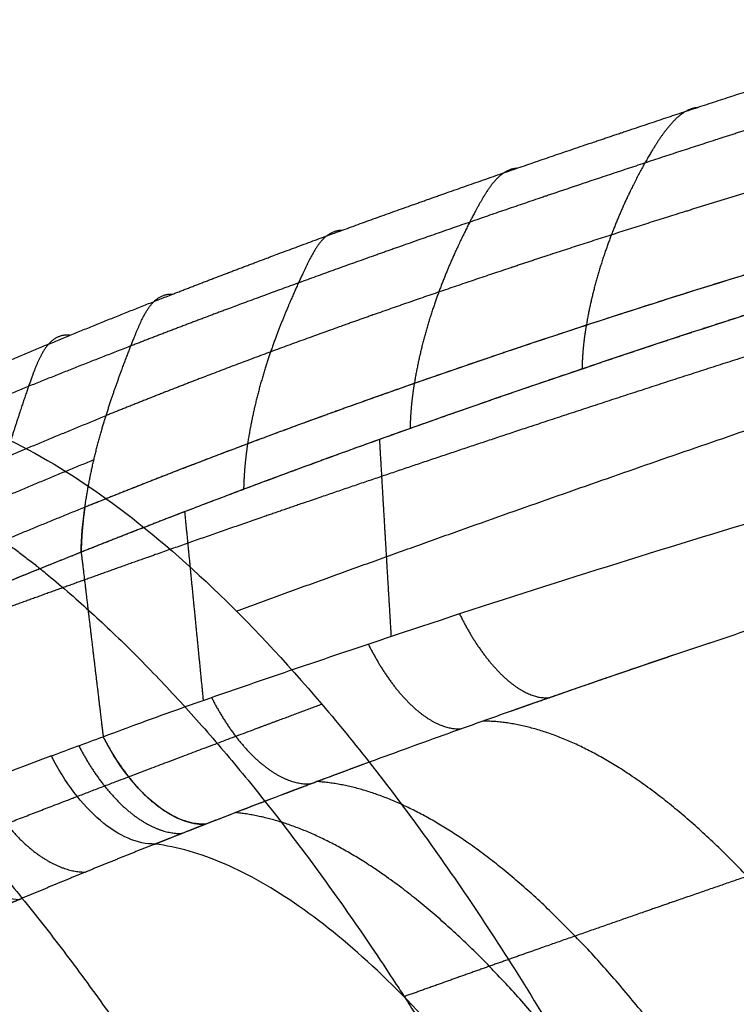
# Model space of a CAD drawing. Units: millimetres. Extents: x -290 to 290, y -3 to 805.
# Drawn here: x -126 to -116, y 770 to 783 of the extents above; entities that cross this region are included whole.
import ezdxf

# ---------------------------------------------------------------- set-up
doc = ezdxf.new("R2010")
doc.units = ezdxf.units.MM
doc.header["$MEASUREMENT"] = 0
doc.layers.add('Predefinito', color=7, linetype='Continuous', true_color=0x000000)

# ---------------------------------------------------------------- blocks, each defined once
blk = doc.blocks.new('Blocco 03')
at = {"layer": 'Predefinito'}
for points, degree, knots in [([(-122.836, 703.669, -475.376), (-118.118, 705.417, -477.396), (-113.349, 707.092, -479.361), (-108.52, 708.691, -481.268), (-96.687, 712.378, -485.731), (-84.619, 715.567, -489.741), (-77.415, 717.273, -491.932), (-66.126, 719.632, -495.016), (-54.663, 721.538, -497.563), (-50.585, 722.155, -498.394), (-42.316, 723.282, -499.919), (-33.986, 724.165, -501.127), (-29.766, 724.549, -501.653), (-23.416, 725.029, -502.314), (-17.043, 725.367, -502.779), (-14.917, 725.463, -502.912), (-11.724, 725.584, -503.078), (-8.527, 725.668, -503.194), (-7.461, 725.692, -503.228), (-5.599, 725.728, -503.276), (-3.735, 725.75, -503.308), (-2.938, 725.758, -503.318), (-1.871, 725.765, -503.328), (-0.805, 725.768, -503.332), (-0.537, 725.769, -503.333), (-0.269, 725.769, -503.333), (0, 725.769, -503.333), (0, 725.769, -503.333), (0, 725.769, -503.333), (0, 725.769, -503.333), (0, 725.769, -503.333), (0, 725.769, -503.333)], 5, [299.09336, 299.09336, 299.09336, 299.09336, 299.09336, 299.09336, 336.875757, 336.875757, 336.875757, 390.840181, 390.840181, 390.840181, 420.440463, 420.440463, 420.440463, 450.625881, 450.625881, 450.625881, 465.71859, 465.71859, 465.71859, 473.264945, 473.264945, 473.264945, 478.90479, 478.90479, 478.90479, 480.811299, 480.811299, 480.811299, 480.811299, 480.811299, 480.811805, 480.811805, 480.811805, 480.811805, 480.811805, 480.811805]), ([(0, 719.681, -507.144), (-0.128, 719.681, -507.144), (-0.258, 719.681, -507.144), (-0.392, 719.681, -507.143), (-0.91, 719.681, -507.142), (-1.428, 719.679, -507.14), (-1.807, 719.677, -507.138), (-2.703, 719.672, -507.13), (-3.6, 719.664, -507.119), (-4.117, 719.658, -507.111), (-5.669, 719.638, -507.084), (-7.221, 719.61, -507.046), (-8.255, 719.587, -507.014), (-11.357, 719.508, -506.906), (-14.456, 719.394, -506.75), (-16.52, 719.304, -506.626), (-22.705, 718.987, -506.192), (-28.869, 718.535, -505.574), (-32.965, 718.174, -505.082), (-41.01, 717.348, -503.959), (-48.995, 716.295, -502.541), (-52.915, 715.722, -501.774), (-60.474, 714.509, -500.159), (-67.961, 713.098, -498.309), (-71.564, 712.37, -497.363), (-78.729, 710.825, -495.372), (-85.804, 709.108, -493.199), (-89.319, 708.206, -492.07), (-93.866, 706.978, -490.547), (-98.377, 705.679, -488.96), (-99.423, 705.374, -488.588), (-102.404, 704.491, -487.516), (-105.369, 703.577, -486.417), (-107.289, 702.97, -485.692), (-110.158, 702.041, -484.589), (-113.009, 701.085, -483.464), (-113.958, 700.764, -483.086), (-115.377, 700.276, -482.516), (-116.791, 699.783, -481.941), (-117.262, 699.617, -481.749), (-117.968, 699.368, -481.46), (-118.673, 699.117, -481.169), (-118.908, 699.033, -481.072), (-119.376, 698.866, -480.878), (-119.846, 698.697, -480.683), (-120.076, 698.614, -480.587), (-120.319, 698.526, -480.486), (-120.543, 698.445, -480.392)], 5, [78.951796, 78.951796, 78.951796, 78.951796, 78.951796, 78.951796, 79.932836, 79.932836, 79.932836, 82.621532, 82.621532, 82.621532, 86.291295, 86.291295, 86.291295, 93.630821, 93.630821, 93.630821, 108.309873, 108.309873, 108.309873, 137.667977, 137.667977, 137.667977, 166.143862, 166.143862, 166.143862, 192.854448, 192.854448, 192.854448, 219.565034, 219.565034, 219.565034, 227.64303, 227.64303, 227.64303, 242.63585, 242.63585, 242.63585, 250.13226, 250.13226, 250.13226, 253.880465, 253.880465, 253.880465, 255.754568, 255.754568, 255.754568, 257.62853, 257.62853, 257.62853, 257.62853, 257.62853, 257.62853]), ([(-115.998, 693.073, -468.174), (-113.767, 694, -469.147), (-111.521, 694.905, -470.104), (-106.997, 696.671, -471.986), (-104.72, 697.53, -472.91), (-97.857, 700.031, -475.623), (-93.215, 701.604, -477.362), (-83.845, 704.53, -480.651), (-79.107, 705.888, -482.207), (-69.535, 708.377, -485.101), (-64.701, 709.509, -486.442), (-54.952, 711.535, -488.867), (-50.038, 712.428, -489.952), (-40.148, 713.965, -491.835), (-35.182, 714.608, -492.632), (-27.677, 715.382, -493.596), (-25.175, 715.608, -493.878), (-20.158, 715.996, -494.363), (-17.647, 716.157, -494.566), (-12.611, 716.416, -494.891), (-10.092, 716.513, -495.013), (-5.046, 716.643, -495.176), (-2.524, 716.675, -495.216), (0.001, 716.675, -495.216)], 3, [0, 0, 0, 0, 0.063546, 0.063546, 0.127083, 0.127083, 0.253672, 0.253672, 0.379645, 0.379645, 0.505066, 0.505066, 0.62966, 0.62966, 0.753496, 0.753496, 0.815187, 0.815187, 0.876813, 0.876813, 0.938419, 0.938419, 1, 1, 1, 1]), ([(-123.707, 708.118, -486.533), (-123.251, 708.299, -486.862), (-122.792, 708.478, -487.185), (-122.329, 708.656, -487.502), (-121.395, 709.009, -488.122), (-120.446, 709.356, -488.715), (-119.968, 709.528, -489.005), (-119.004, 709.871, -489.572), (-118.025, 710.21, -490.111), (-117.532, 710.379, -490.374), (-116.538, 710.715, -490.885), (-115.53, 711.048, -491.368), (-115.022, 711.214, -491.603), (-114.511, 711.38, -491.83), (-113.997, 711.545, -492.05)], 5, [0, 0, 0, 0, 0, 0, 0.25, 0.25, 0.25, 0.5, 0.5, 0.5, 0.75, 0.75, 0.75, 1, 1, 1, 1, 1, 1]), ([(-114.801, 710.772, -493.813), (-115.295, 710.615, -493.594), (-115.787, 710.457, -493.37), (-116.277, 710.298, -493.14), (-117.251, 709.975, -492.667), (-118.216, 709.648, -492.169), (-118.695, 709.484, -491.915), (-119.649, 709.152, -491.392), (-120.588, 708.818, -490.847), (-121.055, 708.649, -490.568), (-121.99, 708.308, -489.994), (-122.912, 707.961, -489.395), (-123.369, 707.787, -489.09), (-123.826, 707.608, -488.777), (-124.279, 707.429, -488.458)], 5, [8.046284, 8.046284, 8.046284, 8.046284, 8.046284, 8.046284, 12.942419, 12.942419, 12.942419, 17.838555, 17.838555, 17.838555, 22.734691, 22.734691, 22.734691, 27.630827, 27.630827, 27.630827, 27.630827, 27.630827, 27.630827]), ([(-116.534, 710.714, -490.878), (-116.692, 710.704, -491.292), (-116.839, 710.596, -491.679), (-116.967, 710.43, -492.018), (-117.175, 710.129, -492.531), (-117.44, 709.622, -493.051), (-117.533, 709.423, -493.211), (-117.62, 709.227, -493.35), (-117.707, 708.999, -493.474)], 5, [0, 0, 0, 0, 0, 0, 2.259545, 2.259545, 2.259545, 3.621419, 3.621419, 3.621419, 3.621419, 3.621419, 3.621419]), ([(-119, 709.87, -489.565), (-119.166, 709.866, -489.996), (-119.306, 709.752, -490.398), (-119.408, 709.584, -490.74), (-119.577, 709.299, -491.254), (-119.814, 708.816, -491.781), (-119.902, 708.623, -491.945), (-119.983, 708.431, -492.088), (-120.068, 708.204, -492.215)], 5, [0, 0, 0, 0, 0, 0, 2.259545, 2.259545, 2.259545, 3.62142, 3.62142, 3.62142, 3.62142, 3.62142, 3.62142]), ([(-115.292, 709.761, -494.616), (-115.781, 709.611, -494.399), (-116.266, 709.461, -494.176), (-116.749, 709.308, -493.948), (-117.71, 709, -493.48), (-118.661, 708.686, -492.987), (-119.133, 708.527, -492.736), (-120.072, 708.205, -492.22), (-120.993, 707.879, -491.685), (-121.451, 707.713, -491.412), (-122.372, 707.374, -490.846), (-123.278, 707.025, -490.258), (-123.725, 706.849, -489.959), (-124.174, 706.667, -489.649), (-124.619, 706.484, -489.334)], 5, [0, 0, 0, 0, 0, 0, 0.25, 0.25, 0.25, 0.5, 0.5, 0.5, 0.75, 0.75, 0.75, 1, 1, 1, 1, 1, 1]), ([(-121.391, 709.007, -488.115), (-121.563, 709.013, -488.552), (-121.7, 708.9, -488.968), (-121.785, 708.729, -489.321), (-121.925, 708.451, -489.851), (-122.135, 707.979, -490.394), (-122.214, 707.789, -490.563), (-122.29, 707.598, -490.711), (-122.368, 707.371, -490.841)], 5, [0, 0, 0, 0, 0, 0, 2.259545, 2.259545, 2.259545, 3.62142, 3.62142, 3.62142, 3.62142, 3.62142, 3.62142]), ([(-117.707, 708.999, -493.474), (-117.792, 708.778, -493.593), (-117.877, 708.529, -493.696), (-117.949, 708.275, -493.757), (-118.006, 708.024, -493.784), (-118.05, 707.766, -493.771), (-118.05, 707.766, -493.771), (-118.05, 707.766, -493.771), (-118.05, 707.766, -493.771), (-118.05, 707.766, -493.771), (-118.05, 707.766, -493.771)], 5, [0, 0, 0, 0, 0, 0, 1.316344, 1.316344, 1.316344, 1.316344, 1.316344, 1.316376, 1.316376, 1.316376, 1.316376, 1.316376, 1.316376]), ([(-115.625, 708.545, -494.888), (-115.625, 708.545, -494.888), (-115.625, 708.545, -494.888), (-115.625, 708.545, -494.888), (-115.625, 708.545, -494.888), (-115.625, 708.545, -494.888), (-116.118, 708.392, -494.679), (-116.606, 708.238, -494.462), (-117.091, 708.082, -494.239), (-118.054, 707.767, -493.778), (-119.003, 707.446, -493.291), (-119.473, 707.285, -493.041), (-120.408, 706.958, -492.528), (-121.32, 706.628, -491.996), (-121.774, 706.461, -491.724), (-122.687, 706.118, -491.16), (-123.583, 705.77, -490.573), (-124.023, 705.595, -490.274), (-124.468, 705.415, -489.965), (-124.908, 705.234, -489.652)], 5, [8.046282, 8.046282, 8.046282, 8.046282, 8.046282, 8.046282, 8.046284, 8.046284, 8.046284, 8.046284, 8.046284, 12.942419, 12.942419, 12.942419, 17.838555, 17.838555, 17.838555, 22.734691, 22.734691, 22.734691, 27.630827, 27.630827, 27.630827, 27.630827, 27.630827, 27.630827]), ([(-115.625, 708.545, -494.888), (-116.446, 708.29, -494.539), (-117.253, 708.03, -494.166), (-118.847, 707.501, -493.376), (-119.633, 707.231, -492.959), (-120.787, 706.82, -492.306), (-121.167, 706.682, -492.084), (-121.926, 706.403, -491.628), (-122.306, 706.261, -491.394), (-122.871, 706.045, -491.034), (-123.059, 705.973, -490.913), (-123.432, 705.828, -490.668), (-123.617, 705.755, -490.545), (-124.172, 705.534, -490.169), (-124.541, 705.385, -489.913), (-124.908, 705.234, -489.652)], 3, [0, 0, 0, 0, 0.25, 0.25, 0.499996, 0.499996, 0.625, 0.625, 0.749999, 0.749999, 0.812499, 0.812499, 0.875, 0.875, 1, 1, 1, 1]), ([(-120.068, 708.204, -492.215), (-120.149, 707.985, -492.338), (-120.232, 707.735, -492.445), (-120.303, 707.477, -492.508), (-120.359, 707.222, -492.536), (-120.402, 706.957, -492.523), (-120.402, 706.957, -492.523), (-120.402, 706.957, -492.523), (-120.402, 706.957, -492.523), (-120.402, 706.957, -492.523), (-120.402, 706.957, -492.523)], 5, [0, 0, 0, 0, 0, 0, 1.316344, 1.316344, 1.316344, 1.316344, 1.316344, 1.316366, 1.316366, 1.316366, 1.316366, 1.316366, 1.316366]), ([(-124.619, 706.484, -489.334), (-124.548, 706.711, -489.202), (-124.48, 706.903, -489.052), (-124.409, 707.095, -488.88), (-124.225, 707.576, -488.319), (-124.101, 707.862, -487.761), (-124.019, 708.033, -487.388), (-123.88, 708.135, -486.964), (-123.707, 708.118, -486.533)], 5, [0, 0, 0, 0, 0, 0, 1.361875, 1.361875, 1.361875, 3.62142, 3.62142, 3.62142, 3.62142, 3.62142, 3.62142]), ([(-115.68, 707.978, -494.745), (-116.503, 707.71, -494.396), (-117.311, 707.439, -494.024), (-118.905, 706.893, -493.231), (-119.691, 706.617, -492.812), (-120.844, 706.2, -492.158), (-121.223, 706.061, -491.936), (-121.981, 705.78, -491.48), (-122.36, 705.637, -491.246), (-122.925, 705.422, -490.886), (-123.112, 705.349, -490.765), (-123.484, 705.205, -490.521), (-123.67, 705.133, -490.397), (-124.039, 704.987, -490.148), (-124.223, 704.914, -490.022), (-124.592, 704.767, -489.767), (-124.776, 704.692, -489.638), (-124.959, 704.618, -489.508)], 3, [0, 0, 0, 0, 0.25, 0.25, 0.5, 0.5, 0.625, 0.625, 0.75, 0.75, 0.8125, 0.8125, 0.875, 0.875, 0.9375, 0.9375, 1, 1, 1, 1]), ([(-115.68, 707.978, -494.745), (-116.174, 707.817, -494.536), (-116.663, 707.656, -494.319), (-117.148, 707.493, -494.096), (-118.112, 707.167, -493.634), (-119.061, 706.838, -493.145), (-119.531, 706.672, -492.895), (-120.466, 706.339, -492.381), (-121.376, 706.006, -491.848), (-121.829, 705.838, -491.576), (-122.741, 705.494, -491.011), (-123.636, 705.147, -490.425), (-124.075, 704.974, -490.127), (-124.519, 704.797, -489.819), (-124.959, 704.618, -489.508)], 5, [8.046285, 8.046285, 8.046285, 8.046285, 8.046285, 8.046285, 12.942419, 12.942419, 12.942419, 17.838555, 17.838555, 17.838555, 22.734691, 22.734691, 22.734691, 27.630824, 27.630824, 27.630824, 27.630824, 27.630824, 27.630824]), ([(-118.05, 707.766, -493.771), (-118.071, 707.644, -493.766), (-118.088, 707.52, -493.749), (-118.1, 707.396, -493.719), (-118.106, 707.279, -493.679), (-118.108, 707.166, -493.627), (-118.108, 707.166, -493.627), (-118.108, 707.166, -493.627), (-118.108, 707.166, -493.627), (-118.108, 707.166, -493.627), (-118.108, 707.166, -493.627)], 5, [0.0001476, 0.0001476, 0.0001476, 0.0001476, 0.0001476, 0.0001476, 0.6222935, 0.6222935, 0.6222935, 0.6222935, 0.6222935, 0.6223393, 0.6223393, 0.6223393, 0.6223393, 0.6223393, 0.6223393]), ([(-125.113, 707.544, -485.482), (-125.286, 707.57, -485.903), (-125.427, 707.481, -486.329), (-125.513, 707.312, -486.719), (-125.631, 707.015, -487.302), (-125.798, 706.52, -487.878), (-125.862, 706.325, -488.053), (-125.925, 706.131, -488.204), (-125.991, 705.904, -488.337)], 5, [0, 0, 0, 0, 0, 0, 2.259545, 2.259545, 2.259545, 3.62142, 3.62142, 3.62142, 3.62142, 3.62142, 3.62142]), ([(-115.691, 707.402, -494.484), (-116.752, 707.058, -494.037), (-117.786, 706.718, -493.561), (-118.823, 706.372, -493.045), (-120.4, 705.837, -492.202), (-121.917, 705.31, -491.31), (-122.458, 705.12, -490.984), (-123.273, 704.832, -490.473), (-124.07, 704.545, -489.947), (-124.352, 704.443, -489.757), (-124.634, 704.34, -489.566), (-124.914, 704.237, -489.374)], 5, [-0.000001, -0.000001, -0.000001, -0.000001, -0.000001, -0.000001, 6.015644, 6.015644, 6.015644, 9.243551, 9.243551, 9.243551, 11.019154, 11.019154, 11.019154, 11.019154, 11.019154, 11.019154]), ([(-122.368, 707.371, -490.841), (-122.444, 707.153, -490.966), (-122.523, 706.901, -491.076), (-122.589, 706.641, -491.14), (-122.642, 706.384, -491.167), (-122.683, 706.117, -491.154), (-122.683, 706.117, -491.154), (-122.683, 706.117, -491.154), (-122.683, 706.117, -491.154), (-122.683, 706.117, -491.154), (-122.683, 706.117, -491.154)], 5, [0, 0, 0, 0, 0, 0, 1.316344, 1.316344, 1.316344, 1.316344, 1.316344, 1.316355, 1.316355, 1.316355, 1.316355, 1.316355, 1.316355]), ([(-120.403, 706.957, -492.523), (-120.423, 706.832, -492.518), (-120.44, 706.705, -492.5), (-120.451, 706.577, -492.469), (-120.458, 706.456, -492.428), (-120.46, 706.339, -492.376), (-120.46, 706.339, -492.376), (-120.46, 706.339, -492.376), (-120.46, 706.339, -492.376), (-120.46, 706.339, -492.376), (-120.46, 706.339, -492.376)], 5, [0.0001208, 0.0001208, 0.0001208, 0.0001208, 0.0001208, 0.0001208, 0.6222935, 0.6222935, 0.6222935, 0.6222935, 0.6222935, 0.6223399, 0.6223399, 0.6223399, 0.6223399, 0.6223399, 0.6223399]), ([(-127.341, 706.571, -483.665), (-126.919, 706.484, -482.727), (-126.478, 706.329, -481.805), (-125.568, 705.883, -480.008), (-125.099, 705.594, -479.133), (-124.141, 704.886, -477.449), (-123.652, 704.467, -476.64), (-122.665, 703.511, -475.101), (-122.166, 702.972, -474.373), (-121.169, 701.786, -473.011), (-120.671, 701.138, -472.378), (-119.684, 699.745, -471.22), (-119.195, 699, -470.695), (-118.237, 697.428, -469.763), (-117.768, 696.602, -469.356), (-116.859, 694.882, -468.669), (-116.419, 693.989, -468.388), (-115.998, 693.073, -468.174)], 3, [0, 0, 0, 0, 0.125, 0.125, 0.25, 0.25, 0.375, 0.375, 0.5, 0.5, 0.625, 0.625, 0.75, 0.75, 0.875, 0.875, 1, 1, 1, 1]), ([(-122.683, 706.117, -491.154), (-122.702, 705.991, -491.148), (-122.718, 705.863, -491.13), (-122.728, 705.734, -491.099), (-122.735, 705.612, -491.058), (-122.737, 705.493, -491.006), (-122.737, 705.493, -491.006), (-122.737, 705.493, -491.006), (-122.737, 705.493, -491.006), (-122.737, 705.493, -491.006), (-122.737, 705.493, -491.006)], 5, [0.0000477, 0.0000477, 0.0000477, 0.0000477, 0.0000477, 0.0000477, 0.6222935, 0.6222935, 0.6222935, 0.6222935, 0.6222935, 0.6223405, 0.6223405, 0.6223405, 0.6223405, 0.6223405, 0.6223405]), ([(-128.607, 705.976, -482.55), (-127.614, 705.724, -480.41), (-126.542, 705.17, -478.343), (-125.413, 704.322, -476.4), (-123.045, 702.025, -472.776), (-120.678, 698.718, -470.033), (-119.499, 696.801, -468.905), (-118.385, 694.709, -468.081), (-117.363, 692.502, -467.576)], 5, [4.015992, 4.015992, 4.015992, 4.015992, 4.015992, 4.015992, 12.800793, 12.800793, 12.800793, 22.000078, 22.000078, 22.000078, 22.000078, 22.000078, 22.000078]), ([(-124.908, 705.234, -489.652), (-124.927, 705.109, -489.646), (-124.941, 704.983, -489.629), (-124.951, 704.855, -489.599), (-124.957, 704.735, -489.559), (-124.959, 704.618, -489.508), (-124.959, 704.618, -489.508), (-124.959, 704.618, -489.508), (-124.959, 704.618, -489.508), (-124.959, 704.618, -489.508), (-124.959, 704.618, -489.508)], 5, [0, 0, 0, 0, 0, 0, 0.6222935, 0.6222935, 0.6222935, 0.6222935, 0.6222935, 0.6223411, 0.6223411, 0.6223411, 0.6223411, 0.6223411, 0.6223411]), ([(-124.658, 702.085, -488.621), (-124.482, 702.151, -488.738), (-124.306, 702.218, -488.856), (-123.953, 702.351, -489.09), (-123.776, 702.416, -489.206), (-123.243, 702.609, -489.55), (-122.884, 702.735, -489.773), (-122.156, 702.99, -490.215), (-121.787, 703.117, -490.431), (-121.052, 703.369, -490.854), (-120.684, 703.495, -491.06), (-119.566, 703.871, -491.668), (-118.807, 704.12, -492.058), (-117.281, 704.609, -492.79), (-116.515, 704.849, -493.131), (-115.734, 705.088, -493.451)], 3, [0, 0, 0, 0, 0.0625, 0.0625, 0.125, 0.125, 0.249999, 0.249999, 0.374999, 0.374999, 0.499998, 0.499998, 0.749999, 0.749999, 1, 1, 1, 1]), ([(-124.959, 704.618, -489.508), (-124.959, 704.618, -489.508), (-124.959, 704.618, -489.508), (-124.959, 704.618, -489.508), (-124.959, 704.618, -489.508), (-125.644, 704.34, -489.025), (-126.317, 704.06, -488.531), (-126.988, 703.774, -488.02), (-127.648, 703.485, -487.501)], 4, [1.93302, 1.93302, 1.93302, 1.93302, 1.93302, 1.933022, 1.933022, 1.933022, 1.933022, 8.046282, 8.046282, 8.046282, 8.046282, 8.046282]), ([(-124.959, 704.618, -489.508), (-125.417, 704.432, -489.185), (-125.868, 704.246, -488.857), (-126.765, 703.868, -488.188), (-127.209, 703.677, -487.846), (-127.648, 703.485, -487.501)], 3, [0, 0, 0, 0, 0.499998, 0.499998, 1, 1, 1, 1]), ([(-131.477, 704.474, -479.761), (-130.552, 704.128, -477.915), (-129.57, 703.55, -476.142), (-128.549, 702.747, -474.475), (-126.262, 700.522, -471.118), (-123.976, 697.396, -468.554), (-122.764, 695.463, -467.437), (-121.619, 693.356, -466.631), (-120.57, 691.133, -466.149)], 5, [5.113687, 5.113687, 5.113687, 5.113687, 5.113687, 5.113687, 12.800793, 12.800793, 12.800793, 22.000084, 22.000084, 22.000084, 22.000084, 22.000084, 22.000084]), ([(-123.261, 700.875, -487.286), (-123.09, 700.943, -487.397), (-122.919, 701.011, -487.507), (-122.577, 701.145, -487.726), (-122.406, 701.211, -487.836), (-121.892, 701.41, -488.159), (-121.547, 701.542, -488.369), (-121.023, 701.738, -488.68), (-120.847, 701.804, -488.783), (-120.494, 701.935, -488.988), (-120.317, 702, -489.089), (-119.787, 702.194, -489.388), (-119.431, 702.323, -489.583), (-118.36, 702.706, -490.158), (-117.638, 702.959, -490.525), (-116.541, 703.334, -491.051), (-116.175, 703.459, -491.221), (-115.622, 703.644, -491.468), (-115.437, 703.706, -491.548), (-115.066, 703.829, -491.707), (-114.881, 703.89, -491.786), (-114.695, 703.951, -491.865)], 3, [0, 0, 0, 0, 0.063048, 0.063048, 0.125836, 0.125836, 0.250934, 0.250934, 0.313955, 0.313955, 0.37686, 0.37686, 0.501902, 0.501902, 0.751724, 0.751724, 0.876035, 0.876035, 0.938024, 0.938024, 1, 1, 1, 1]), ([(-119.784, 703.796, -491.546), (-119.579, 703.375, -491.444), (-119.325, 703.007, -491.217), (-119.048, 702.744, -490.878), (-118.785, 702.62, -490.471), (-118.561, 702.633, -490.047), (-118.561, 702.633, -490.047), (-118.561, 702.633, -490.047), (-118.56, 702.633, -490.047), (-118.56, 702.633, -490.047), (-118.56, 702.633, -490.047)], 5, [0.000009, 0.000009, 0.000009, 0.000009, 0.000009, 0.000009, 2, 2, 2, 2, 2, 2.000123, 2.000123, 2.000123, 2.000123, 2.000123, 2.000123]), ([(-119.076, 702.45, -489.774), (-118.973, 702.487, -489.829), (-118.87, 702.524, -489.884), (-118.767, 702.56, -489.939), (-118.229, 702.751, -490.222), (-117.686, 702.941, -490.499), (-117.245, 703.094, -490.717), (-116.802, 703.245, -490.929), (-116.358, 703.396, -491.135)], 5, [14.042412, 14.042412, 14.042412, 14.042412, 14.042412, 14.042412, 15.105118, 15.105118, 15.105118, 19.589185, 19.589185, 19.589185, 19.589185, 19.589185, 19.589185]), ([(-123.175, 702.632, -489.59), (-122.961, 702.204, -489.514), (-122.687, 701.827, -489.313), (-122.38, 701.556, -488.998), (-122.081, 701.426, -488.61), (-121.822, 701.436, -488.2), (-121.822, 701.436, -488.2), (-121.822, 701.436, -488.2), (-121.822, 701.436, -488.2), (-121.822, 701.436, -488.2), (-121.822, 701.436, -488.2)], 5, [-0.000199, -0.000199, -0.000199, -0.000199, -0.000199, -0.000199, 2, 2, 2, 2, 2, 2.000137, 2.000137, 2.000137, 2.000137, 2.000137, 2.000137]), ([(-144.574, 692.845, -463.012), (-143.769, 693.213, -463.416), (-142.962, 693.579, -463.817), (-142.154, 693.943, -464.217), (-139.497, 695.128, -465.523), (-136.823, 696.289, -466.81), (-134.956, 697.084, -467.695), (-132.144, 698.258, -469.009), (-129.312, 699.406, -470.303), (-128.366, 699.785, -470.732), (-126.748, 700.427, -471.46), (-125.124, 701.06, -472.181), (-124.45, 701.321, -472.478), (-123.495, 701.687, -472.898), (-122.538, 702.051, -473.315), (-122.231, 702.167, -473.448), (-121.95, 702.273, -473.57), (-121.668, 702.379, -473.692)], 5, [257.323644, 257.323644, 257.323644, 257.323644, 257.323644, 257.323644, 264.135006, 264.135006, 264.135006, 279.647426, 279.647426, 279.647426, 287.403637, 287.403637, 287.403637, 292.88065, 292.88065, 292.88065, 295.159645, 295.159645, 295.159645, 295.159645, 295.159645, 295.159645]), ([(-111.141, 692.489, -477.011), (-111.977, 694.379, -477.492), (-112.898, 696.15, -478.293), (-113.875, 697.732, -479.395), (-115.666, 700.131, -481.848), (-117.4, 701.601, -484.958), (-118.142, 702.051, -486.44), (-118.835, 702.288, -487.987), (-119.467, 702.309, -489.562)], 5, [-0.000008, -0.000008, -0.000008, -0.000008, -0.000008, -0.000008, 8, 8, 8, 14.398346, 14.398346, 14.398346, 14.398346, 14.398346, 14.398346]), ([(-135.265, 702.068, -475.548), (-134.489, 701.642, -474.18), (-133.685, 701.079, -472.87), (-132.863, 700.386, -471.634), (-130.736, 698.297, -468.7), (-128.608, 695.471, -466.421), (-127.349, 693.518, -465.322), (-126.162, 691.388, -464.541), (-125.076, 689.142, -464.091)], 5, [6.88603, 6.88603, 6.88603, 6.88603, 6.88603, 6.88603, 12.800793, 12.800793, 12.800793, 22.000001, 22.000001, 22.000001, 22.000001, 22.000001, 22.000001]), ([(-123.261, 700.875, -487.286), (-123.489, 700.871, -487.624), (-123.745, 700.984, -487.932), (-124.244, 701.416, -488.409), (-124.475, 701.725, -488.566), (-124.658, 702.085, -488.621)], 3, [0, 0, 0, 0, 0.5, 0.5, 1, 1, 1, 1]), ([(-124.658, 702.085, -488.621), (-124.441, 701.657, -488.556), (-124.161, 701.278, -488.368), (-123.844, 701.003, -488.065), (-123.533, 700.87, -487.688), (-123.261, 700.875, -487.286), (-123.261, 700.875, -487.286), (-123.261, 700.875, -487.286), (-123.261, 700.875, -487.286), (-123.261, 700.875, -487.286), (-123.261, 700.875, -487.286)], 5, [0.000021, 0.000021, 0.000021, 0.000021, 0.000021, 0.000021, 2, 2, 2, 2, 2, 2.000017, 2.000017, 2.000017, 2.000017, 2.000017, 2.000017]), ([(-124.991, 701.961, -488.396), (-124.773, 701.531, -488.334), (-124.492, 701.152, -488.15), (-124.173, 700.877, -487.85), (-123.859, 700.742, -487.475), (-123.584, 700.746, -487.075), (-123.584, 700.746, -487.075), (-123.584, 700.746, -487.075), (-123.584, 700.746, -487.075), (-123.584, 700.746, -487.075), (-123.584, 700.746, -487.075)], 5, [0.000003, 0.000003, 0.000003, 0.000003, 0.000003, 0.000003, 2, 2, 2, 2, 2, 2.000008, 2.000008, 2.000008, 2.000008, 2.000008, 2.000008]), ([(-123.95, 700.599, -486.833), (-124.183, 700.597, -487.167), (-124.443, 700.712, -487.471), (-124.95, 701.148, -487.938), (-125.184, 701.458, -488.09), (-125.367, 701.818, -488.139)], 3, [0, 0, 0, 0, 0.500005, 0.500005, 1, 1, 1, 1]), ([(-122.2, 701.291, -487.965), (-122.124, 701.32, -488.013), (-122.049, 701.349, -488.06), (-121.973, 701.379, -488.107), (-121.754, 701.462, -488.242), (-121.534, 701.546, -488.376), (-121.388, 701.601, -488.463), (-121.242, 701.656, -488.551), (-121.096, 701.711, -488.637)], 5, [7.466608, 7.466608, 7.466608, 7.466608, 7.466608, 7.466608, 8.281599, 8.281599, 8.281599, 9.82682, 9.82682, 9.82682, 9.82682, 9.82682, 9.82682]), ([(-113.4, 691.625, -476.076), (-114.252, 693.525, -476.545), (-115.192, 695.305, -477.336), (-116.189, 696.895, -478.434), (-117.979, 699.256, -480.833), (-119.713, 700.716, -483.871), (-120.436, 701.162, -485.279), (-121.116, 701.413, -486.749), (-121.74, 701.468, -488.25)], 5, [-0.000038, -0.000038, -0.000038, -0.000038, -0.000038, -0.000038, 8, 8, 8, 14.097059, 14.097059, 14.097059, 14.097059, 14.097059, 14.097059]), ([(-123.261, 700.875, -487.286), (-123.261, 700.875, -487.286), (-123.261, 700.875, -487.286), (-123.261, 700.875, -487.286), (-123.261, 700.875, -487.286), (-123.261, 700.875, -487.286), (-123.081, 700.947, -487.403), (-122.898, 701.019, -487.521), (-122.716, 701.09, -487.638), (-122.535, 701.161, -487.754), (-122.353, 701.232, -487.869)], 5, [5.173861, 5.173861, 5.173861, 5.173861, 5.173861, 5.173861, 5.173921, 5.173921, 5.173921, 5.173921, 5.173921, 7.135322, 7.135322, 7.135322, 7.135322, 7.135322, 7.135322]), ([(-127.27, 701.076, -486.78), (-127.085, 700.713, -486.745), (-126.846, 700.4, -486.61), (-126.32, 699.954, -486.172), (-126.047, 699.833, -485.881), (-125.8, 699.829, -485.556)], 3, [0, 0, 0, 0, 0.500094, 0.500094, 1, 1, 1, 1]), ([(-114.525, 691.187, -475.605), (-115.385, 693.092, -476.067), (-116.334, 694.877, -476.854), (-117.342, 696.472, -477.949), (-119.127, 698.807, -480.316), (-120.857, 700.261, -483.309), (-121.566, 700.704, -484.671), (-122.236, 700.963, -486.094), (-122.853, 701.036, -487.549)], 5, [-0.000545, -0.000545, -0.000545, -0.000545, -0.000545, -0.000545, 8, 8, 8, 13.91422, 13.91422, 13.91422, 13.91422, 13.91422, 13.91422]), ([(-123.95, 700.599, -486.833), (-123.878, 700.628, -486.881), (-123.806, 700.658, -486.929), (-123.732, 700.687, -486.978), (-123.594, 700.743, -487.069), (-123.455, 700.798, -487.16), (-123.391, 700.824, -487.202), (-123.326, 700.85, -487.244), (-123.261, 700.875, -487.286)], 5, [10.426478, 10.426478, 10.426478, 10.426478, 10.426478, 10.426478, 11.232319, 11.232319, 11.232319, 11.937609, 11.937609, 11.937609, 11.937609, 11.937609, 11.937609]), ([(-123.95, 700.599, -486.833), (-124.141, 700.522, -486.706), (-124.331, 700.444, -486.578), (-124.521, 700.366, -486.449), (-124.892, 700.213, -486.195), (-125.261, 700.058, -485.938), (-125.441, 699.982, -485.811), (-125.621, 699.906, -485.684), (-125.8, 699.829, -485.556)], 5, [0, 0, 0, 0, 0, 0, 0.510482, 0.510482, 0.510482, 1, 1, 1, 1, 1, 1]), ([(-115.644, 690.749, -475.133), (-115.954, 691.431, -475.296), (-116.278, 692.094, -475.509), (-116.947, 693.372, -476.031), (-117.293, 693.985, -476.34), (-117.997, 695.149, -477.047), (-118.357, 695.7, -477.445), (-119.083, 696.726, -478.323), (-119.449, 697.202, -478.803), (-120.181, 698.07, -479.834), (-120.546, 698.462, -480.385), (-121.269, 699.153, -481.547), (-121.626, 699.453, -482.159), (-122.325, 699.954, -483.428), (-122.666, 700.155, -484.087), (-123.327, 700.455, -485.438), (-123.645, 700.553, -486.131), (-123.95, 700.599, -486.833)], 3, [0, 0, 0, 0, 0.125, 0.125, 0.25, 0.25, 0.375, 0.375, 0.5, 0.5, 0.625, 0.625, 0.75, 0.75, 0.875, 0.875, 1, 1, 1, 1]), ([(-125.8, 699.829, -485.556), (-125.879, 699.795, -485.5), (-125.957, 699.761, -485.443), (-126.036, 699.727, -485.387), (-126.173, 699.668, -485.287), (-126.31, 699.608, -485.188), (-126.369, 699.583, -485.145), (-126.427, 699.557, -485.102), (-126.486, 699.531, -485.059)], 5, [-1, -1, -1, -1, -1, -1, -0.428277, -0.428277, -0.428277, 0, 0, 0, 0, 0, 0])]:
    blk.add_open_spline(points, degree=degree, knots=knots, dxfattribs=at)
for points, degree in [([(-126.488, 706.954, -484.383), (-125.808, 707.254, -484.944), (-125.118, 707.547, -485.489), (-124.417, 707.835, -486.019), (-123.707, 708.118, -486.533)], 4), ([(-124.279, 707.429, -488.458), (-124.985, 707.15, -487.962), (-125.683, 706.867, -487.452), (-126.374, 706.579, -486.925), (-127.057, 706.286, -486.386)], 4), ([(-127.341, 705.307, -487.301), (-126.673, 705.609, -487.828), (-125.994, 705.908, -488.345), (-125.312, 706.198, -488.846), (-124.619, 706.484, -489.334)], 4), ([(-124.908, 705.234, -489.652), (-124.87, 705.499, -489.664), (-124.821, 705.755, -489.637), (-124.76, 706.014, -489.573), (-124.688, 706.265, -489.462), (-124.619, 706.484, -489.334)], 5), ([(-120.88, 706.187, -492.135), (-120.848, 705.646, -491.913), (-120.817, 705.105, -491.693), (-120.785, 704.563, -491.474), (-120.753, 704.022, -491.255), (-120.72, 703.482, -491.037)], 5), ([(-124.785, 705.882, -489.585), (-125.473, 705.597, -489.097), (-126.149, 705.308, -488.598), (-126.823, 705.011, -488.082), (-127.486, 704.71, -487.557)], 4), ([(-124.908, 705.234, -489.652), (-125.594, 704.953, -489.166), (-126.267, 704.667, -488.668), (-126.938, 704.375, -488.154), (-127.598, 704.079, -487.631)], 4), ([(-124.959, 704.618, -489.508), (-124.956, 704.813, -489.592), (-124.939, 705.024, -489.643), (-124.908, 705.234, -489.652)], 3), ([(-123.544, 705.181, -490.48), (-123.494, 704.664, -490.286), (-123.443, 704.145, -490.093), (-123.392, 703.627, -489.901), (-123.341, 703.108, -489.709), (-123.29, 702.591, -489.518)], 5), ([(-124.959, 704.618, -489.508), (-124.899, 704.112, -489.33), (-124.839, 703.605, -489.152), (-124.779, 703.098, -488.975), (-124.718, 702.591, -488.798), (-124.658, 702.085, -488.621)], 5), ([(-124.914, 704.237, -489.374), (-125.463, 704.037, -488.998), (-126.004, 703.836, -488.616), (-126.543, 703.634, -488.226), (-127.079, 703.431, -487.827), (-127.608, 703.228, -487.424)], 5), ([(-121.032, 703.376, -490.863), (-120.823, 702.952, -490.769), (-120.563, 702.581, -490.551), (-120.275, 702.316, -490.22), (-119.999, 702.19, -489.819), (-119.763, 702.203, -489.399)], 5), ([(-125.367, 701.818, -488.139), (-125.132, 701.908, -488.301), (-124.895, 701.997, -488.461), (-124.658, 702.085, -488.621)], 3), ([(-125.367, 701.818, -488.139), (-126.008, 701.574, -487.697), (-126.644, 701.326, -487.242), (-127.27, 701.076, -486.78)], 3), ([(-126.343, 701.442, -487.454), (-126.124, 701.011, -487.404), (-125.837, 700.629, -487.232), (-125.51, 700.35, -486.945), (-125.185, 700.21, -486.581), (-124.899, 700.209, -486.189)], 5), ([(-123.95, 700.599, -486.833), (-123.721, 700.692, -486.986), (-123.492, 700.784, -487.137), (-123.261, 700.875, -487.286)], 3)]:
    blk.add_open_spline(points, degree=degree, dxfattribs=at)
blk = doc.blocks.new('SCOCCA COTEMPORANEA R00')
at = {"layer": 'Predefinito'}
blk.add_blockref('Blocco 03', (0, 0), dxfattribs=at)

msp = doc.modelspace()

# ---------------------------------------------------------------- block references
at = {"layer": 'Predefinito', "extrusion": (0, 0.010177, 0.999948)}
msp.add_blockref('SCOCCA COTEMPORANEA R00', (0, 76.115, 5.376), dxfattribs=at)

doc.saveas('drawing.dxf')
